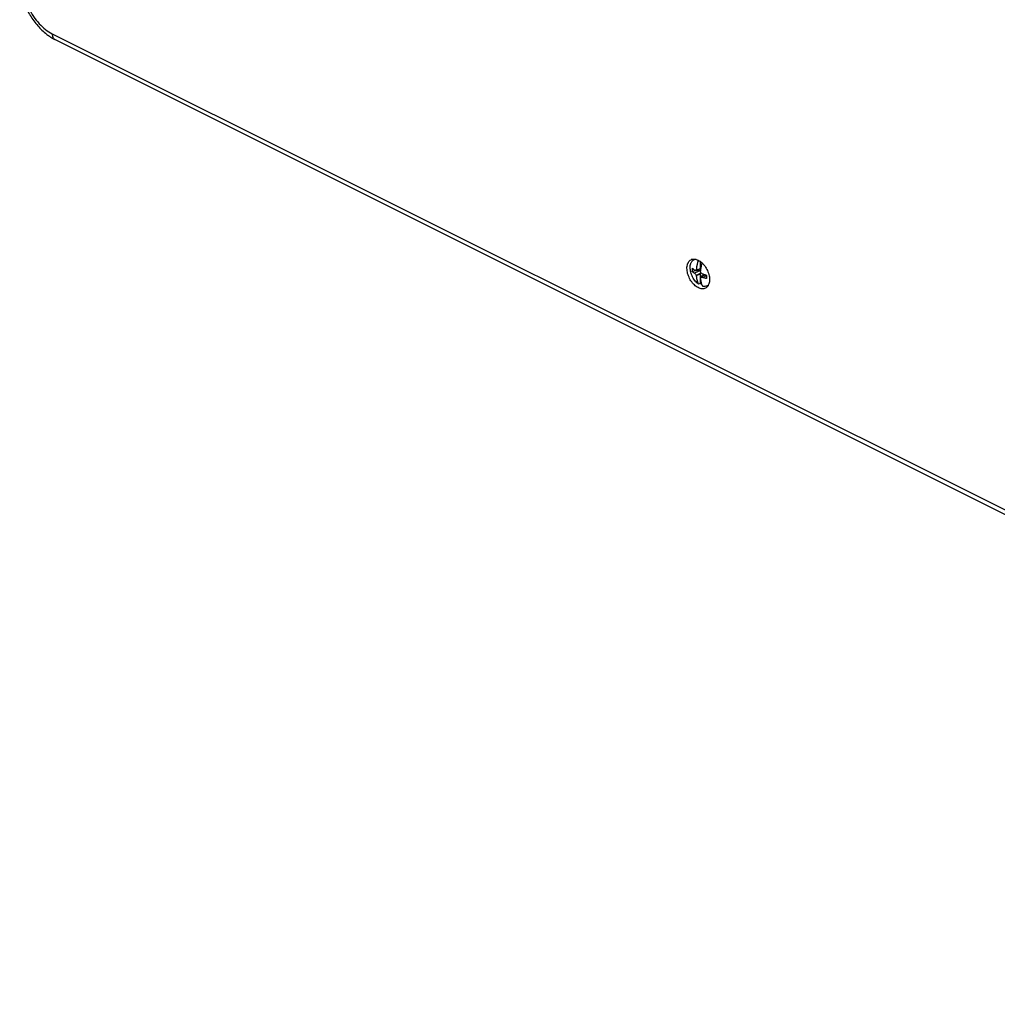
# Model space of a CAD drawing. Units: millimetres. Extents: x -213 to 213, y -193 to 192.
# Drawn here: x -213 to -29, y -192 to -6 of the extents above; entities that cross this region are included whole.
import ezdxf

# ---------------------------------------------------------------- set-up
doc = ezdxf.new("R2010")
doc.units = ezdxf.units.MM
doc.header["$LTSCALE"] = 16.335
doc.layers.get('0').update_dxf_attribs({"linetype": 'CONTINUOUS'})
doc.layers.add('RACCORDO', color=7, linetype='CONTINUOUS')

msp = doc.modelspace()

# ---------------------------------------------------------------- linework, layer by layer
at = {"color": 7, "linetype": 'CONTINUOUS'}
for p, q in [((-86.36, -51.45), (-86.13, -51.34)), ((-85.2, -51.74), (-85.2, -53.09)), ((-86.71, -53.63), (-85.13, -53.37)), ((-85.14, -53.45), (-86.25, -54.01)), ((-85.89, -53.47), (-85.09, -53.07)), ((-85.88, -53.42), (-85.2, -53.09)), ((-85.1, -52.7), (-85.2, -53.09)), ((-85.1, -52.7), (-85.1, -52.27)), ((-85.1, -52.27), (-84.94, -52.34)), ((-85.1, -52.7), (-85.01, -52.66)), ((-85.89, -54.37), (-85.03, -53.94)), ((-85.88, -54.44), (-85.2, -54.1)), ((-85.2, -54.1), (-85.1, -54.59)), ((-85.2, -54.1), (-85.2, -55.93)), ((-85.16, -54.74), (-84.29, -54.31)), ((-85.1, -54.59), (-84.46, -54.27)), ((-85.1, -54.71), (-85.1, -54.59)), ((-84.71, -54.78), (-83.97, -54.4)), ((-84.58, -54.45), (-84.46, -54.32)), ((-84.46, -54.26), (-84.46, -54.27)), ((-84.46, -54.32), (-84.46, -54.27)), ((-84.39, -54.36), (-84.46, -54.32)), ((-85.2, -55.93), (-85.48, -56.08)), ((-83.9, -56.37), (-83.67, -56.26))]:
    msp.add_line(p, q, dxfattribs=at)
for centre, radius, start, end in [((-86.36, -52.52), 1.2, 112.7056, 116.6569), ((-84.81, -52.15), 1.62, 149.3784, 151.6847), ((-81.59, -53.33), 5.14, 176.615, 183.3821), ((-79.03, -55.67), 7.21, 161.8239, 162.2574), ((-77.22, -52.47), 8.05, 189.3176, 189.7925), ((-75.56, -54.62), 9.66, 164.3868, 166.3483), ((-87.43, -54.8), 3.79, 44.1453, 47.1567), ((-87.7, -55.05), 4.16, 39.5932, 44.1179), ((-81.43, -49.64), 6.5, 222.1073, 226.6638), ((-78.65, -52.47), 7.49, 194.7048, 195.2032), ((-79.66, -56.01), 5.64, 167.0052, 167.5158), ((-80.24, -47.63), 7.92, 231.6309, 235.6308), ((-84.26, -45.86), 8.93, 264.2225, 267.0884), ((-68.44, -54.7), 15.54, 178.8805, 181.1165), ((-81.14, -54.79), 3.99, 199.4985, 204.2264), ((-83.55, -54.85), 1.48, 260.312, 264.0366)]:
    msp.add_arc(centre, radius, start, end, dxfattribs=at)
for points, knots in [([(-87.68, -53.06), (-87.68, -52.78), (-87.61, -52.27), (-87.29, -51.7), (-87, -51.49), (-86.9, -51.44)], [0, 0, 0, 0, 0.443819, 0.817013, 1, 1, 1, 1]), ([(-86.87, -51.98), (-86.85, -51.95), (-86.79, -51.82), (-86.64, -51.63), (-86.47, -51.51), (-86.37, -51.46), (-86.36, -51.45)], [0, 0, 0, 0, 0.145878, 0.562162, 0.958015, 1, 1, 1, 1]), ([(-86.82, -51.41), (-86.75, -51.38), (-86.54, -51.31), (-86.31, -51.31), (-86.16, -51.33)], [0, 0, 0, 0, 0.319449, 1, 1, 1, 1]), ([(-86.36, -51.45), (-86.28, -51.41), (-86.18, -51.38), (-86.07, -51.36), (-86.05, -51.35)], [0, 0, 0, 0, 0.805278, 1, 1, 1, 1]), ([(-85.88, -53.42), (-85.87, -53.36), (-85.86, -53.24), (-85.84, -53.05), (-85.82, -52.87), (-85.79, -52.68), (-85.76, -52.5), (-85.72, -52.32), (-85.68, -52.13), (-85.64, -51.95), (-85.59, -51.76), (-85.55, -51.63), (-85.53, -51.55), (-85.53, -51.54)], [0, 0, 0, 0, 0.095706, 0.193189, 0.291222, 0.388736, 0.485863, 0.583855, 0.682822, 0.781991, 0.881351, 0.98126, 1, 1, 1, 1]), ([(-84.21, -56.8), (-84.3, -56.85), (-84.62, -56.96), (-85.25, -56.9), (-85.98, -56.5), (-86.66, -55.85), (-87.21, -55), (-87.58, -54.05), (-87.68, -53.38), (-87.68, -53.06)], [0, 0, 0, 0, 0.050796, 0.17056, 0.312845, 0.477447, 0.655451, 0.833976, 1, 1, 1, 1]), ([(-87.07, -52.94), (-87.07, -52.81), (-87.06, -52.55), (-86.98, -52.23), (-86.91, -52.05), (-86.87, -51.98)], [0, 0, 0, 0, 0.401623, 0.771175, 1, 1, 1, 1]), ([(-85.48, -56.08), (-85.6, -55.99), (-85.82, -55.8), (-86.12, -55.48), (-86.4, -55.1), (-86.63, -54.69), (-86.82, -54.26), (-86.97, -53.81), (-87.05, -53.37), (-87.07, -53.08), (-87.07, -52.94)], [0, 0, 0, 0, 0.116651, 0.240044, 0.368259, 0.499036, 0.629944, 0.758545, 0.882552, 1, 1, 1, 1]), ([(-86.25, -53.4), (-86.29, -53.38), (-86.36, -53.33), (-86.45, -53.25), (-86.54, -53.18), (-86.63, -53.1), (-86.69, -53.05), (-86.71, -53.03)], [0, 0, 0, 0, 0.211289, 0.41608, 0.61462, 0.808914, 1, 1, 1, 1]), ([(-86.25, -54.01), (-86.29, -53.98), (-86.36, -53.93), (-86.45, -53.86), (-86.54, -53.79), (-86.63, -53.71), (-86.69, -53.66), (-86.71, -53.63)], [0, 0, 0, 0, 0.211289, 0.41608, 0.61462, 0.808914, 1, 1, 1, 1]), ([(-86.25, -53.4), (-86.22, -53.41), (-86.16, -53.42), (-86.06, -53.44), (-85.98, -53.46), (-85.92, -53.47), (-85.89, -53.47)], [0, 0, 0, 0, 0.284361, 0.541314, 0.777262, 1, 1, 1, 1]), ([(-84.94, -52.34), (-84.95, -52.39), (-84.98, -52.5), (-85.02, -52.67), (-85.05, -52.85), (-85.08, -53.04), (-85.11, -53.22), (-85.14, -53.41), (-85.15, -53.59), (-85.17, -53.72), (-85.17, -53.78)], [0, 0, 0, 0, 0.100403, 0.230795, 0.359903, 0.487871, 0.616344, 0.745493, 0.873915, 1, 1, 1, 1]), ([(-84.49, -52.4), (-84.27, -52.67), (-83.9, -53.25), (-83.53, -54.2), (-83.43, -54.86), (-83.43, -55.18)], [0, 0, 0, 0, 0.340643, 0.682282, 1, 1, 1, 1]), ([(-85.48, -56.08), (-85.5, -56.03), (-85.54, -55.95), (-85.59, -55.81), (-85.64, -55.68), (-85.68, -55.54), (-85.72, -55.39), (-85.76, -55.24), (-85.79, -55.09), (-85.82, -54.93), (-85.84, -54.77), (-85.86, -54.61), (-85.87, -54.49), (-85.88, -54.44)], [0, 0, 0, 0, 0.083206, 0.167371, 0.252869, 0.340087, 0.429106, 0.519295, 0.610797, 0.70487, 0.801774, 0.900557, 1, 1, 1, 1]), ([(-85.17, -54.79), (-85.17, -54.85), (-85.16, -54.96), (-85.14, -55.12), (-85.11, -55.29), (-85.08, -55.44), (-85.05, -55.6), (-85.02, -55.74), (-84.98, -55.89), (-84.94, -56.02), (-84.91, -56.09), (-84.9, -56.12)], [0, 0, 0, 0, 0.123467, 0.246119, 0.366435, 0.483229, 0.596825, 0.708793, 0.81931, 0.927588, 1, 1, 1, 1]), ([(-83.97, -54.4), (-84.02, -54.39), (-84.12, -54.36), (-84.27, -54.31), (-84.42, -54.27), (-84.57, -54.22), (-84.66, -54.19), (-84.71, -54.17)], [0, 0, 0, 0, 0.203192, 0.403702, 0.602473, 0.801265, 1, 1, 1, 1]), ([(-83.97, -55.01), (-84.02, -54.99), (-84.12, -54.96), (-84.27, -54.92), (-84.42, -54.88), (-84.57, -54.83), (-84.66, -54.79), (-84.71, -54.78)], [0, 0, 0, 0, 0.203192, 0.403702, 0.602473, 0.801265, 1, 1, 1, 1]), ([(-83.43, -55.18), (-83.43, -55.46), (-83.48, -55.83), (-83.62, -56.16), (-83.66, -56.24)], [0, 0, 0, 0, 0.773554, 1, 1, 1, 1]), ([(-84.9, -56.12), (-84.92, -56.11), (-85.03, -56.05), (-85.13, -55.99), (-85.2, -55.93)], [0, 0, 0, 0, 0.21301, 1, 1, 1, 1]), ([(-83.9, -56.37), (-83.98, -56.41), (-84.16, -56.47), (-84.46, -56.49), (-84.67, -56.46), (-84.78, -56.43)], [0, 0, 0, 0, 0.29204, 0.632864, 1, 1, 1, 1]), ([(-83.78, -56.44), (-83.83, -56.5), (-83.95, -56.64), (-84.11, -56.75), (-84.21, -56.8)], [0, 0, 0, 0, 0.392366, 1, 1, 1, 1])]:
    msp.add_open_spline(points, degree=3, knots=knots, dxfattribs=at)
for points in [[(-86.16, -51.33), (-86.08, -51.34), (-86, -51.36), (-85.92, -51.38)], [(-85.92, -51.38), (-85.66, -51.46), (-85.41, -51.59), (-85.19, -51.75)], [(-85.19, -51.75), (-85.07, -51.83), (-84.96, -51.92), (-84.86, -52.02)], [(-83.66, -56.24), (-83.69, -56.31), (-83.74, -56.37), (-83.78, -56.44)]]:
    msp.add_open_spline(points, degree=3, dxfattribs=at)
at = {"layer": 'RACCORDO', "color": 253, "linetype": 'CONTINUOUS'}
msp.add_line((-207.18, -8.9), (156.28, -190.63), dxfattribs=at)
at = {"layer": 'RACCORDO', "color": 7, "linetype": 'CONTINUOUS'}
msp.add_line((-206.66, -9.98), (156.8, -191.71), dxfattribs=at)
for centre, radius, start, end in [((-202.24, -1.32), 9.72, 234.5154, 238.7995), ((-202.69, -2.06), 8.86, 238.7987, 243.3999)]:
    msp.add_arc(centre, radius, start, end, dxfattribs=at)
msp.add_open_spline([(-213.32, 0.04), (-213.28, -0.21), (-213.11, -1.26), (-212.58, -3.05), (-211.54, -5.22), (-210.18, -7.18), (-208.9, -8.47), (-208.09, -9.1), (-207.89, -9.24)], degree=3, knots=[0, 0, 0, 0, 0.070601, 0.287282, 0.506454, 0.723231, 0.932853, 1, 1, 1, 1], dxfattribs=at)
at = {"layer": 'RACCORDO', "color": 253, "linetype": 'CONTINUOUS'}
for points, knots in [([(-212.83, 0.86), (-212.83, 0.32), (-212.73, -0.8), (-212.31, -2.46), (-211.64, -4.1), (-210.75, -5.63), (-209.68, -6.99), (-208.5, -8.11), (-207.62, -8.68), (-207.18, -8.9)], [0, 0, 0, 0, 0.137258, 0.283881, 0.435519, 0.587381, 0.7347, 0.873308, 1, 1, 1, 1]), ([(-207.18, -8.9), (-207.18, -9.11), (-207.13, -9.49), (-206.88, -9.85), (-206.69, -9.96), (-206.66, -9.98)], [0, 0, 0, 0, 0.494025, 0.902099, 1, 1, 1, 1])]:
    msp.add_open_spline(points, degree=3, knots=knots, dxfattribs=at)

doc.saveas('drawing.dxf')
